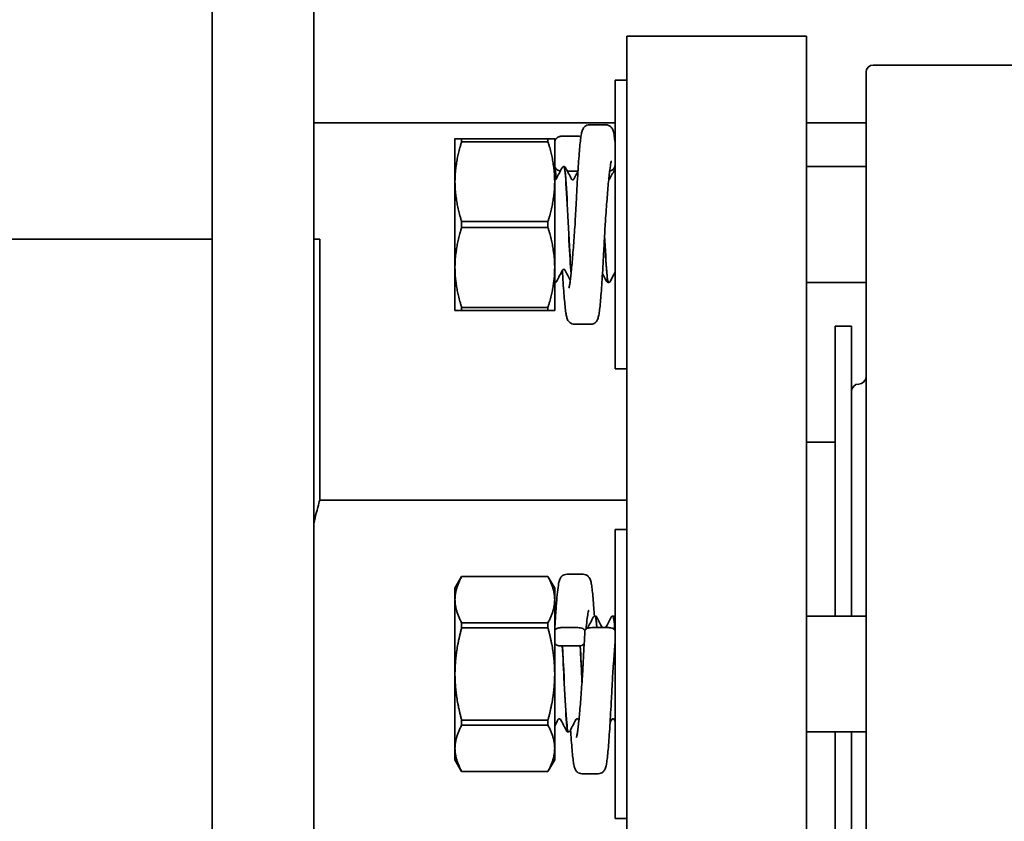
# Model space of a CAD drawing. Units: inches. Extents: x -2 to 184, y 6 to 125.
# Drawn here: x 60 to 64, y 33 to 36 of the extents above; entities that cross this region are included whole.
import ezdxf

# ---------------------------------------------------------------- set-up
doc = ezdxf.new("R2010")
doc.units = ezdxf.units.IN
doc.header["$LTSCALE"] = 12.307692
doc.header["$MEASUREMENT"] = 0
doc.layers.add('Visible Edges(ANSI)', color=7, linetype='Continuous', lineweight=35)

msp = doc.modelspace()

# ---------------------------------------------------------------- linework, layer by layer
at = {"layer": 'Visible Edges(ANSI)'}
for p, q in [((60.9246, 32.4865), (60.9246, 48.6115)), ((61.3621, 32.4865), (61.3621, 48.6115)), ((62.7121, 30.7365), (62.7121, 36.2365)), ((63.4871, 36.2365), (62.7121, 36.2365)), ((63.4871, 36.2365), (63.4871, 30.7365)), ((64.4008, 36.1115), (63.7758, 36.1115)), ((63.7446, 36.0803), (63.7446, 30.8928)), ((62.6621, 36.0465), (62.6621, 34.8015)), ((62.7121, 36.0465), (62.6621, 36.0465)), ((62.6621, 35.8621), (61.3621, 35.8621)), ((62.622, 35.854), (62.5521, 35.854)), ((63.7446, 35.8621), (63.4871, 35.8621)), ((62.5015, 35.8048), (62.4316, 35.8048)), ((61.9716, 35.609), (61.9716, 35.794)), ((62.0004, 35.794), (62.0004, 35.7812)), ((62.3727, 35.794), (62.0004, 35.794)), ((62.0004, 35.7812), (62.3727, 35.7812)), ((62.3727, 35.7812), (62.3727, 35.794)), ((62.4016, 35.794), (62.4016, 35.609)), ((62.4407, 35.674), (62.4414, 35.674)), ((62.4564, 35.6543), (62.5015, 35.6543)), ((63.7446, 35.674), (63.4871, 35.674)), ((61.9716, 35.239), (61.9716, 35.609)), ((62.4016, 35.609), (62.4016, 35.239)), ((62.0004, 35.4369), (62.0004, 35.4112)), ((62.3727, 35.4369), (62.0004, 35.4369)), ((62.3727, 35.4112), (62.3727, 35.4369)), ((62.0004, 35.4112), (62.3727, 35.4112)), ((60.9246, 35.3615), (56.4246, 35.3615)), ((61.3886, 35.3615), (61.3621, 35.3615)), ((61.3886, 35.3615), (61.3886, 34.2365)), ((61.9716, 35.054), (61.9716, 35.239)), ((62.4016, 35.239), (62.4016, 35.054)), ((62.4022, 35.174), (62.4029, 35.174)), ((62.6332, 35.174), (62.6339, 35.174)), ((63.7446, 35.174), (63.4871, 35.174)), ((62.0004, 35.0669), (62.0004, 35.054)), ((62.3727, 35.0669), (62.0004, 35.0669)), ((62.0004, 35.054), (62.3727, 35.054)), ((62.3727, 35.054), (62.3727, 35.0669)), ((62.5567, 34.994), (62.4868, 34.994)), ((63.6121, 34.9865), (63.6121, 33.7365)), ((63.6821, 34.9865), (63.6121, 34.9865)), ((63.6821, 33.7365), (63.6821, 34.9865)), ((62.7121, 34.8015), (62.6621, 34.8015)), ((63.6121, 34.4865), (63.4871, 34.4865)), ((62.7121, 34.2365), (61.3886, 34.2365)), ((62.6621, 34.109), (62.6621, 32.864)), ((62.7121, 34.109), (62.6621, 34.109)), ((61.9716, 33.8565), (62.0004, 33.9065)), ((62.0004, 33.9065), (62.0004, 33.9063)), ((62.0004, 33.9065), (62.3727, 33.9065)), ((62.0004, 33.9063), (62.3727, 33.9063)), ((62.3727, 33.9063), (62.3727, 33.9065)), ((62.4016, 33.8565), (62.3727, 33.9065)), ((62.5241, 33.9165), (62.4542, 33.9165)), ((61.9716, 33.807), (61.9716, 33.8565)), ((62.4016, 33.8565), (62.4016, 33.807)), ((61.9716, 33.4865), (61.9716, 33.807)), ((62.4016, 33.807), (62.4016, 33.6724)), ((62.5754, 33.7365), (62.5761, 33.7365)), ((62.6524, 33.7365), (62.6531, 33.7365)), ((63.7446, 33.7365), (63.4871, 33.7365)), ((62.0004, 33.7076), (62.0004, 33.6853)), ((62.3727, 33.7076), (62.0004, 33.7076)), ((62.0004, 33.6853), (62.3727, 33.6853)), ((62.3727, 33.6853), (62.3727, 33.7076)), ((62.5015, 33.6863), (62.4316, 33.6863)), ((62.632, 33.6863), (62.5621, 33.6863)), ((62.4016, 33.6724), (62.4016, 33.6585)), ((62.4016, 33.6585), (62.4016, 33.4865)), ((62.5316, 33.664), (62.5316, 33.6724)), ((62.4316, 33.6073), (62.5015, 33.6073)), ((61.9716, 33.1661), (61.9716, 33.4865)), ((62.4016, 33.4865), (62.4016, 33.1661)), ((62.0004, 33.2878), (62.0004, 33.2655)), ((62.3727, 33.2878), (62.0004, 33.2878)), ((62.0004, 33.2655), (62.3727, 33.2655)), ((62.3727, 33.2655), (62.3727, 33.2878)), ((62.4599, 33.2365), (62.4606, 33.2365)), ((63.7446, 33.2365), (63.4871, 33.2365)), ((63.6121, 33.2365), (63.6121, 31.9865)), ((63.6821, 31.9865), (63.6821, 33.2365)), ((61.9716, 33.1165), (61.9716, 33.1661)), ((62.4016, 33.1661), (62.4016, 33.1165)), ((61.9716, 33.1165), (62.0004, 33.0665)), ((62.4016, 33.1165), (62.3727, 33.0665)), ((62.0004, 33.0667), (62.0004, 33.0665)), ((62.3727, 33.0667), (62.0004, 33.0667)), ((62.0004, 33.0665), (62.3727, 33.0665)), ((62.3727, 33.0665), (62.3727, 33.0667)), ((62.5894, 33.0565), (62.5194, 33.0565)), ((62.7121, 32.864), (62.6621, 32.864))]:
    msp.add_line(p, q, dxfattribs=at)
for centre, start, end in [((63.7758, 36.0803), 90, 180), ((63.7133, 34.7678), 270, 0), ((63.7133, 34.7053), 90, 180)]:
    msp.add_arc(centre, 0.0312, start, end, dxfattribs=at)
for points, knots in [([(62.5521, 35.854), (62.5481, 35.854), (62.5441, 35.8532), (62.5373, 35.8506), (62.5345, 35.8487), (62.5296, 35.8448), (62.5279, 35.8428), (62.5245, 35.8382), (62.5233, 35.836), (62.5199, 35.8285), (62.519, 35.8245), (62.5165, 35.8135), (62.5154, 35.8064), (62.513, 35.7893), (62.5119, 35.7795), (62.5097, 35.7571), (62.5086, 35.7445), (62.5064, 35.717), (62.5053, 35.702), (62.5031, 35.6699), (62.502, 35.6528), (62.4998, 35.6168), (62.4987, 35.598), (62.4965, 35.5591), (62.4954, 35.5391), (62.4927, 35.4877), (62.491, 35.4558), (62.4894, 35.424)], [0.487643, 0.487643, 0.487643, 0.487643, 0.507975, 0.507975, 0.530333, 0.530333, 0.558458, 0.558458, 0.603004, 0.603004, 0.725534, 0.725534, 0.88573, 0.88573, 1.045926, 1.045926, 1.206122, 1.206122, 1.366318, 1.366318, 1.526514, 1.526514, 1.68671, 1.68671, 1.846906, 1.846906, 2.089603, 2.089603, 2.089603, 2.089603]), ([(62.6619, 35.7808), (62.6612, 35.7871), (62.6605, 35.7929), (62.6591, 35.8034), (62.6583, 35.8081), (62.6568, 35.8167), (62.656, 35.8205), (62.654, 35.8279), (62.6531, 35.8314), (62.6494, 35.8383), (62.648, 35.8407), (62.643, 35.8461), (62.6396, 35.8492), (62.6308, 35.853), (62.6264, 35.854), (62.622, 35.854)], [0.0000475, 0.0000475, 0.0000475, 0.0000475, 0.0991499, 0.0991499, 0.1982522, 0.1982522, 0.2973546, 0.2973546, 0.396457, 0.396457, 0.4378929, 0.4378929, 0.472892, 0.472892, 0.4955594, 0.4955594, 0.4955594, 0.4955594]), ([(62.4016, 35.7782), (62.4016, 35.7817), (62.4023, 35.7851), (62.4053, 35.7915), (62.4075, 35.7944), (62.4129, 35.7993), (62.4162, 35.8013), (62.4217, 35.8034), (62.4236, 35.8039), (62.4276, 35.8046), (62.4296, 35.8048), (62.4316, 35.8048)], [0, 0, 0, 0, 0.0297299, 0.0297299, 0.0594852, 0.0594852, 0.0892804, 0.0892804, 0.1046814, 0.1046814, 0.1200838, 0.1200838, 0.1200838, 0.1200838]), ([(62.5015, 35.8048), (62.5054, 35.8048), (62.5093, 35.8041), (62.5136, 35.8026), (62.5142, 35.8023), (62.5148, 35.8021)], [0, 0, 0, 0, 0.02983976, 0.02983976, 0.03504591, 0.03504591, 0.03504591, 0.03504591]), ([(62.4259, 35.6547), (62.424, 35.6551), (62.422, 35.6556), (62.4166, 35.6576), (62.4133, 35.6595), (62.4077, 35.6644), (62.4055, 35.6673), (62.4032, 35.6721), (62.4026, 35.6738), (62.4018, 35.6773), (62.4016, 35.679), (62.4016, 35.6808)], [0.0146151, 0.0146151, 0.0146151, 0.0146151, 0.0299309, 0.0299309, 0.0598081, 0.0598081, 0.0895884, 0.0895884, 0.1048701, 0.1048701, 0.1201485, 0.1201485, 0.1201485, 0.1201485]), ([(62.4085, 35.6215), (62.4077, 35.6294), (62.407, 35.6368), (62.4047, 35.6569), (62.4032, 35.6682), (62.4018, 35.6772)], [4.394718, 4.394718, 4.394718, 4.394718, 4.4792343, 4.4792343, 4.639864, 4.639864, 4.639864, 4.639864]), ([(62.6461, 35.6982), (62.6461, 35.6982), (62.646, 35.6981), (62.6456, 35.6969), (62.6448, 35.6939), (62.6425, 35.6829), (62.6409, 35.6724), (62.6382, 35.6515), (62.6372, 35.6426), (62.6351, 35.6227), (62.6341, 35.6118), (62.6319, 35.5883), (62.6308, 35.5757), (62.6287, 35.5494), (62.6276, 35.5357), (62.6254, 35.5074), (62.6244, 35.4929), (62.622, 35.4603), (62.6207, 35.4422), (62.6194, 35.424)], [0.496075, 0.496075, 0.496075, 0.496075, 0.51885, 0.51885, 0.624633, 0.624633, 0.806175, 0.806175, 0.917281, 0.917281, 1.031887, 1.031887, 1.147337, 1.147337, 1.262787, 1.262787, 1.378237, 1.378237, 1.516799, 1.516799, 1.516799, 1.516799]), ([(62.6387, 35.6549), (62.6403, 35.6553), (62.6419, 35.6557), (62.6471, 35.6576), (62.6504, 35.6595), (62.6559, 35.6644), (62.6581, 35.6673), (62.6605, 35.6721), (62.6611, 35.6738), (62.6619, 35.6773), (62.6621, 35.679), (62.6621, 35.6808)], [0.0171706, 0.0171706, 0.0171706, 0.0171706, 0.0299309, 0.0299309, 0.0598081, 0.0598081, 0.0895884, 0.0895884, 0.1048701, 0.1048701, 0.1201485, 0.1201485, 0.1201485, 0.1201485]), ([(62.4334, 35.669), (62.4338, 35.6699), (62.4344, 35.6707), (62.4359, 35.6722), (62.4366, 35.6728), (62.4384, 35.6737), (62.4395, 35.674), (62.4406, 35.674)], [0, 0, 0, 0, 0.03064582, 0.03064582, 0.04656107, 0.04656107, 0.06305169, 0.06305169, 0.06305169, 0.06305169]), ([(62.4406, 35.6739), (62.4413, 35.674), (62.4419, 35.673), (62.4426, 35.671), (62.446, 35.66), (62.4495, 35.6182), (62.4529, 35.5591), (62.4564, 35.5), (62.4598, 35.4244), (62.4633, 35.3567), (62.4663, 35.2975), (62.4693, 35.2452), (62.4723, 35.2123)], [-72.258734, -72.258734, -72.258734, -72.258734, -72.099841, -72.099841, -72.099841, -71.256512, -71.256512, -71.256512, -70.413325, -70.413325, -70.413325, -69.675598, -69.675598, -69.675598, -69.675598]), ([(62.4414, 35.674), (62.443, 35.674), (62.4444, 35.6734), (62.4464, 35.672), (62.4471, 35.6713), (62.448, 35.6701), (62.4484, 35.6696), (62.4486, 35.669)], [0, 0, 0, 0, 0.02221433, 0.02221433, 0.04327869, 0.04327869, 0.06302093, 0.06302093, 0.06302093, 0.06302093]), ([(62.4727, 35.216), (62.4719, 35.2245), (62.4712, 35.2343), (62.4704, 35.2452), (62.4669, 35.2944), (62.4635, 35.3656), (62.46, 35.4359), (62.4566, 35.5062), (62.4531, 35.5745), (62.4497, 35.6186), (62.4469, 35.6541), (62.4441, 35.6736), (62.4414, 35.6739)], [63.418615, 63.418615, 63.418615, 63.418615, 63.605455, 63.605455, 63.605455, 64.450262, 64.450262, 64.450262, 65.294748, 65.294748, 65.294748, 65.973446, 65.973446, 65.973446, 65.973446]), ([(62.4025, 35.617), (62.404, 35.617), (62.4054, 35.6176), (62.4068, 35.6186), (62.4071, 35.619), (62.4074, 35.6194), (62.4075, 35.6195), (62.4075, 35.6195)], [0, 0, 0, 0, 0.02444828, 0.02444828, 0.04472245, 0.04472245, 0.06076116, 0.06076116, 0.06076116, 0.06076116]), ([(62.4746, 35.6195), (62.4746, 35.6195), (62.4747, 35.6192), (62.4756, 35.6183), (62.4761, 35.6179), (62.4775, 35.6173), (62.4785, 35.617), (62.4795, 35.617)], [0.00105573, 0.00105573, 0.00105573, 0.00105573, 0.02979933, 0.02979933, 0.04553342, 0.04553342, 0.06184428, 0.06184428, 0.06184428, 0.06184428]), ([(62.4795, 35.617), (62.481, 35.617), (62.4824, 35.6176), (62.4838, 35.6186), (62.4841, 35.619), (62.4844, 35.6194), (62.4845, 35.6195), (62.4845, 35.6195)], [0, 0, 0, 0, 0.02444828, 0.02444828, 0.04472245, 0.04472245, 0.06076116, 0.06076116, 0.06076116, 0.06076116]), ([(62.6346, 35.6171), (62.6357, 35.6173), (62.6366, 35.6177), (62.6378, 35.6186), (62.6381, 35.619), (62.6384, 35.6194), (62.6385, 35.6195), (62.6385, 35.6195)], [0.00595202, 0.00595202, 0.00595202, 0.00595202, 0.02444828, 0.02444828, 0.04472245, 0.04472245, 0.06076116, 0.06076116, 0.06076116, 0.06076116]), ([(62.4894, 35.424), (62.4883, 35.4089), (62.4872, 35.3938), (62.4851, 35.364), (62.484, 35.3494), (62.4818, 35.3207), (62.4807, 35.3068), (62.4786, 35.2801), (62.4775, 35.2673), (62.4754, 35.2431), (62.4743, 35.2317), (62.4722, 35.2108), (62.4711, 35.2012), (62.469, 35.1843), (62.468, 35.177), (62.4661, 35.1649), (62.4653, 35.16), (62.4638, 35.1534), (62.4632, 35.1512), (62.4628, 35.15), (62.4627, 35.1499), (62.4627, 35.1499)], [1.516802, 1.516802, 1.516802, 1.516802, 1.632252, 1.632252, 1.747702, 1.747702, 1.863152, 1.863152, 1.978602, 1.978602, 2.094052, 2.094052, 2.209079, 2.209079, 2.320984, 2.320984, 2.42555, 2.42555, 2.51222, 2.51222, 2.537528, 2.537528, 2.537528, 2.537528]), ([(62.6194, 35.424), (62.6183, 35.403), (62.6172, 35.382), (62.615, 35.3405), (62.6139, 35.32), (62.6118, 35.28), (62.6107, 35.2604), (62.6085, 35.2229), (62.6074, 35.2048), (62.6052, 35.1707), (62.6041, 35.1545), (62.6019, 35.1246), (62.6008, 35.1107), (62.5986, 35.0856), (62.5975, 35.0743), (62.5952, 35.0545), (62.5941, 35.046), (62.5916, 35.0315), (62.5905, 35.0257), (62.5875, 35.0165), (62.5865, 35.0134), (62.5824, 35.0072), (62.5811, 35.0054), (62.5767, 35.001), (62.5732, 34.9982), (62.5647, 34.9949), (62.5608, 34.994), (62.5567, 34.994)], [2.089606, 2.089606, 2.089606, 2.089606, 2.249801, 2.249801, 2.409997, 2.409997, 2.570193, 2.570193, 2.730389, 2.730389, 2.890585, 2.890585, 3.050781, 3.050781, 3.210977, 3.210977, 3.371173, 3.371173, 3.531369, 3.531369, 3.611466, 3.611466, 3.638456, 3.638456, 3.670984, 3.670984, 3.691564, 3.691564, 3.691564, 3.691564]), ([(62.6339, 35.1742), (62.6313, 35.1744), (62.6288, 35.1907), (62.6262, 35.2211), (62.6231, 35.258), (62.62, 35.3151), (62.6169, 35.3769)], [50.263379, 50.263379, 50.263379, 50.263379, 50.889352, 50.889352, 50.889352, 51.646697, 51.646697, 51.646697, 51.646697]), ([(62.6166, 35.3701), (62.6176, 35.3506), (62.6185, 35.3316), (62.6195, 35.3137), (62.623, 35.2501), (62.6265, 35.201), (62.63, 35.1826), (62.631, 35.1769), (62.6321, 35.1742), (62.6332, 35.1743)], [-57.902092, -57.902092, -57.902092, -57.902092, -57.662518, -57.662518, -57.662518, -56.811018, -56.811018, -56.811018, -56.548668, -56.548668, -56.548668, -56.548668]), ([(62.4868, 34.994), (62.4828, 34.994), (62.4789, 34.9949), (62.472, 34.9975), (62.4692, 34.9993), (62.4644, 35.0032), (62.4627, 35.0053), (62.4592, 35.0099), (62.4581, 35.0121), (62.4547, 35.0196), (62.4537, 35.0236), (62.4513, 35.0346), (62.4501, 35.0417), (62.4478, 35.0587), (62.4467, 35.0686), (62.4444, 35.091), (62.4433, 35.1035), (62.4411, 35.1311), (62.44, 35.1461), (62.4378, 35.1782), (62.4367, 35.1953), (62.4354, 35.2176), (62.4351, 35.2219), (62.4349, 35.2263)], [3.68365, 3.68365, 3.68365, 3.68365, 3.703981, 3.703981, 3.726339, 3.726339, 3.754464, 3.754464, 3.799009, 3.799009, 3.921539, 3.921539, 4.081735, 4.081735, 4.241931, 4.241931, 4.402127, 4.402127, 4.562323, 4.562323, 4.722519, 4.722519, 4.760778, 4.760778, 4.760778, 4.760778]), ([(62.441, 35.2311), (62.4395, 35.2311), (62.4381, 35.2305), (62.4367, 35.2294), (62.4364, 35.229), (62.4361, 35.2286), (62.4361, 35.2286), (62.4361, 35.2286)], [0, 0, 0, 0, 0.02444828, 0.02444828, 0.04472245, 0.04472245, 0.06076116, 0.06076116, 0.06076116, 0.06076116]), ([(62.446, 35.2286), (62.446, 35.2286), (62.4459, 35.2288), (62.445, 35.2297), (62.4445, 35.2301), (62.443, 35.2308), (62.442, 35.2311), (62.441, 35.2311)], [0.00105573, 0.00105573, 0.00105573, 0.00105573, 0.02979933, 0.02979933, 0.04553342, 0.04553342, 0.06184428, 0.06184428, 0.06184428, 0.06184428]), ([(62.4101, 35.179), (62.4097, 35.1782), (62.4092, 35.1773), (62.4076, 35.1758), (62.407, 35.1753), (62.4052, 35.1744), (62.4041, 35.1741), (62.4029, 35.174)], [0, 0, 0, 0, 0.03064582, 0.03064582, 0.04656107, 0.04656107, 0.06305169, 0.06305169, 0.06305169, 0.06305169]), ([(62.6331, 35.174), (62.6316, 35.1741), (62.6301, 35.1747), (62.6281, 35.176), (62.6275, 35.1767), (62.6265, 35.178), (62.6262, 35.1785), (62.6259, 35.179)], [0, 0, 0, 0, 0.02221433, 0.02221433, 0.04327869, 0.04327869, 0.06302093, 0.06302093, 0.06302093, 0.06302093]), ([(62.6411, 35.179), (62.6407, 35.1782), (62.6402, 35.1773), (62.6386, 35.1758), (62.638, 35.1753), (62.6362, 35.1744), (62.6351, 35.1741), (62.6339, 35.174)], [0, 0, 0, 0, 0.03064582, 0.03064582, 0.04656107, 0.04656107, 0.06305169, 0.06305169, 0.06305169, 0.06305169]), ([(61.3621, 34.1341), (61.3661, 34.1511), (61.3699, 34.1662), (61.3782, 34.1983), (61.3821, 34.2129), (61.3873, 34.232), (61.3886, 34.2365), (61.3886, 34.2365)], [7.6939689, 7.6939689, 7.6939689, 7.6939689, 7.9382869, 7.9382869, 8.2990765, 8.2990765, 8.6598661, 8.6598661, 8.6598661, 8.6598661]), ([(62.4542, 33.9165), (62.4502, 33.9165), (62.4463, 33.9157), (62.4394, 33.9131), (62.4366, 33.9112), (62.4318, 33.9073), (62.43, 33.9053), (62.4266, 33.9007), (62.4255, 33.8985), (62.4221, 33.891), (62.4211, 33.887), (62.4181, 33.8736), (62.4166, 33.8631), (62.4134, 33.8366), (62.4119, 33.8208), (62.4088, 33.7841), (62.4073, 33.7634), (62.4044, 33.7196), (62.403, 33.6968), (62.4016, 33.6728)], [5.281653, 5.281653, 5.281653, 5.281653, 5.301984, 5.301984, 5.324342, 5.324342, 5.352467, 5.352467, 5.397011, 5.397011, 5.519541, 5.519541, 5.741612, 5.741612, 5.963684, 5.963684, 6.185756, 6.185756, 6.392011, 6.392011, 6.392011, 6.392011]), ([(62.5728, 33.736), (62.572, 33.7482), (62.5712, 33.7599), (62.5693, 33.786), (62.5682, 33.7999), (62.566, 33.825), (62.5649, 33.8362), (62.5626, 33.856), (62.5615, 33.8645), (62.559, 33.8791), (62.5579, 33.8849), (62.5548, 33.8941), (62.5538, 33.8972), (62.5497, 33.9034), (62.5484, 33.9052), (62.5441, 33.9095), (62.5406, 33.9124), (62.5321, 33.9157), (62.5281, 33.9165), (62.5241, 33.9165)], [4.370148, 4.370148, 4.370148, 4.370148, 4.4885874, 4.4885874, 4.6487832, 4.6487832, 4.8089791, 4.8089791, 4.969175, 4.969175, 5.1293708, 5.1293708, 5.2094688, 5.2094688, 5.236458, 5.236458, 5.2689862, 5.2689862, 5.2895667, 5.2895667, 5.2895667, 5.2895667]), ([(62.5482, 33.7607), (62.5482, 33.7607), (62.5481, 33.7606), (62.5477, 33.7594), (62.5469, 33.7564), (62.5448, 33.7462), (62.5434, 33.7374), (62.5405, 33.7157), (62.539, 33.7028), (62.5373, 33.6855), (62.537, 33.6827), (62.5367, 33.6799)], [3.9759446, 3.9759446, 3.9759446, 3.9759446, 3.9987204, 3.9987204, 4.1045036, 4.1045036, 4.2640336, 4.2640336, 4.4235635, 4.4235635, 4.4532977, 4.4532977, 4.4532977, 4.4532977]), ([(62.5682, 33.7315), (62.5686, 33.7324), (62.5691, 33.7332), (62.5707, 33.7347), (62.5713, 33.7353), (62.5731, 33.7362), (62.5742, 33.7365), (62.5754, 33.7365)], [0, 0, 0, 0, 0.03064582, 0.03064582, 0.04656107, 0.04656107, 0.06305169, 0.06305169, 0.06305169, 0.06305169]), ([(62.5754, 33.7364), (62.5762, 33.7365), (62.5769, 33.7351), (62.5777, 33.7323), (62.5796, 33.7252), (62.5814, 33.7091), (62.5833, 33.6861)], [-61.2631602, -61.2631602, -61.2631602, -61.2631602, -61.0764951, -61.0764951, -61.0764951, -60.6161854, -60.6161854, -60.6161854, -60.6161854]), ([(62.5761, 33.7365), (62.5777, 33.7365), (62.5792, 33.7359), (62.5812, 33.7345), (62.5818, 33.7338), (62.5828, 33.7326), (62.5831, 33.7321), (62.5834, 33.7315)], [0, 0, 0, 0, 0.02221433, 0.02221433, 0.04327869, 0.04327869, 0.06302093, 0.06302093, 0.06302093, 0.06302093]), ([(62.6452, 33.7315), (62.6456, 33.7324), (62.6461, 33.7332), (62.6477, 33.7347), (62.6483, 33.7353), (62.6501, 33.7362), (62.6512, 33.7365), (62.6524, 33.7365)], [0, 0, 0, 0, 0.03064582, 0.03064582, 0.04656107, 0.04656107, 0.06305169, 0.06305169, 0.06305169, 0.06305169]), ([(62.6531, 33.7365), (62.6547, 33.7365), (62.6562, 33.7359), (62.6582, 33.7345), (62.6588, 33.7338), (62.6598, 33.7326), (62.6601, 33.7321), (62.6604, 33.7315)], [0, 0, 0, 0, 0.02221433, 0.02221433, 0.04327869, 0.04327869, 0.06302093, 0.06302093, 0.06302093, 0.06302093]), ([(62.6621, 33.6727), (62.6605, 33.6933), (62.659, 33.7097), (62.6575, 33.7205), (62.6561, 33.7311), (62.6546, 33.7363), (62.6531, 33.7362)], [47.9654969, 47.9654969, 47.9654969, 47.9654969, 48.3348424, 48.3348424, 48.3348424, 48.6946861, 48.6946861, 48.6946861, 48.6946861]), ([(62.4016, 33.6724), (62.4016, 33.6742), (62.4023, 33.676), (62.4053, 33.6794), (62.4075, 33.6809), (62.4129, 33.6835), (62.4162, 33.6845), (62.4217, 33.6856), (62.4236, 33.6859), (62.4276, 33.6862), (62.4296, 33.6863), (62.4316, 33.6863)], [0, 0, 0, 0, 0.0297299, 0.0297299, 0.0594852, 0.0594852, 0.0892804, 0.0892804, 0.1046814, 0.1046814, 0.1200838, 0.1200838, 0.1200838, 0.1200838]), ([(62.5015, 33.6863), (62.5054, 33.6863), (62.5093, 33.686), (62.5166, 33.6846), (62.5198, 33.6836), (62.5254, 33.681), (62.5276, 33.6795), (62.53, 33.677), (62.5305, 33.6761), (62.5314, 33.6743), (62.5316, 33.6733), (62.5316, 33.6724)], [0, 0, 0, 0, 0.0298398, 0.0298398, 0.0596623, 0.0596623, 0.0894488, 0.0894488, 0.1047702, 0.1047702, 0.12009, 0.12009, 0.12009, 0.12009]), ([(62.5621, 33.6863), (62.5582, 33.6863), (62.5543, 33.686), (62.5471, 33.6846), (62.5438, 33.6836), (62.5382, 33.681), (62.536, 33.6795), (62.5337, 33.677), (62.5331, 33.6761), (62.5323, 33.6744), (62.5321, 33.6736), (62.5321, 33.6728)], [0, 0, 0, 0, 0.0298398, 0.0298398, 0.0596623, 0.0596623, 0.0894488, 0.0894488, 0.1047702, 0.1047702, 0.1180206, 0.1180206, 0.1180206, 0.1180206]), ([(62.6621, 33.6724), (62.6621, 33.6742), (62.6613, 33.676), (62.6583, 33.6794), (62.6562, 33.6809), (62.6507, 33.6835), (62.6474, 33.6845), (62.6419, 33.6856), (62.64, 33.6859), (62.6361, 33.6862), (62.634, 33.6863), (62.632, 33.6863)], [0, 0, 0, 0, 0.0297299, 0.0297299, 0.0594852, 0.0594852, 0.0892804, 0.0892804, 0.1046814, 0.1046814, 0.1200838, 0.1200838, 0.1200838, 0.1200838]), ([(62.5321, 33.6728), (62.5314, 33.6613), (62.5307, 33.6496), (62.5294, 33.6256), (62.5287, 33.6134), (62.5274, 33.5886), (62.5267, 33.5761), (62.5254, 33.5508), (62.5247, 33.538), (62.5234, 33.5123), (62.5227, 33.4994), (62.522, 33.4865)], [-0.0000095, -0.0000095, -0.0000095, -0.0000095, 0.0983124, 0.0983124, 0.1966342, 0.1966342, 0.294956, 0.294956, 0.3932778, 0.3932778, 0.4915996, 0.4915996, 0.4915996, 0.4915996]), ([(62.4316, 33.6073), (62.4277, 33.6073), (62.4238, 33.6077), (62.4166, 33.6091), (62.4133, 33.6101), (62.4077, 33.6127), (62.4055, 33.6142), (62.4032, 33.6167), (62.4026, 33.6176), (62.4018, 33.6194), (62.4016, 33.6203), (62.4016, 33.6213)], [0, 0, 0, 0, 0.0299309, 0.0299309, 0.0598081, 0.0598081, 0.0895884, 0.0895884, 0.1048701, 0.1048701, 0.1201485, 0.1201485, 0.1201485, 0.1201485]), ([(62.4345, 33.6073), (62.4372, 33.559), (62.4399, 33.5019), (62.4426, 33.4475), (62.446, 33.3781), (62.4495, 33.3141), (62.4529, 33.2762), (62.4553, 33.2505), (62.4576, 33.237), (62.4599, 33.2368)], [-72.760964, -72.760964, -72.760964, -72.760964, -72.099841, -72.099841, -72.099841, -71.256512, -71.256512, -71.256512, -70.685835, -70.685835, -70.685835, -70.685835]), ([(62.4606, 33.2366), (62.4604, 33.2365), (62.4602, 33.2366), (62.46, 33.2368), (62.4566, 33.2402), (62.4531, 33.2748), (62.4497, 33.3296), (62.4462, 33.3843), (62.4428, 33.4583), (62.4393, 33.5277), (62.438, 33.5556), (62.4366, 33.5825), (62.4352, 33.6072)], [64.400546, 64.400546, 64.400546, 64.400546, 64.450262, 64.450262, 64.450262, 65.294748, 65.294748, 65.294748, 66.13892, 66.13892, 66.13892, 66.477778, 66.477778, 66.477778, 66.477778]), ([(62.5288, 33.6155), (62.5274, 33.614), (62.5254, 33.6127), (62.5202, 33.6102), (62.5169, 33.6092), (62.5114, 33.6081), (62.5095, 33.6078), (62.5055, 33.6074), (62.5035, 33.6073), (62.5015, 33.6073)], [0.03278006, 0.03278006, 0.03278006, 0.03278006, 0.05942234, 0.05942234, 0.08922859, 0.08922859, 0.10468065, 0.10468065, 0.12013684, 0.12013684, 0.12013684, 0.12013684]), ([(62.5114, 33.608), (62.5126, 33.5875), (62.5138, 33.5655), (62.5149, 33.5426), (62.5164, 33.5125), (62.5179, 33.4812), (62.5194, 33.4507)], [-66.4813803, -66.4813803, -66.4813803, -66.4813803, -66.1994721, -66.1994721, -66.1994721, -65.8293038, -65.8293038, -65.8293038, -65.8293038]), ([(62.662, 33.6208), (62.6614, 33.6126), (62.6607, 33.6041), (62.6594, 33.5869), (62.6587, 33.5782), (62.6574, 33.5603), (62.6567, 33.5513), (62.6554, 33.533), (62.6547, 33.5238), (62.6534, 33.5052), (62.6527, 33.4959), (62.652, 33.4865)], [-0.0000173, -0.0000173, -0.0000173, -0.0000173, 0.0713545, 0.0713545, 0.1427264, 0.1427264, 0.2140982, 0.2140982, 0.2854701, 0.2854701, 0.3568419, 0.3568419, 0.3568419, 0.3568419]), ([(62.522, 33.4865), (62.5209, 33.4714), (62.5199, 33.4563), (62.5177, 33.4265), (62.5166, 33.4119), (62.5145, 33.3832), (62.5134, 33.3693), (62.5112, 33.3426), (62.5101, 33.3298), (62.508, 33.3056), (62.5069, 33.2942), (62.5048, 33.2733), (62.5037, 33.2637), (62.5017, 33.2468), (62.5007, 33.2395), (62.4988, 33.2274), (62.4979, 33.2225), (62.4964, 33.2159), (62.4958, 33.2137), (62.4954, 33.2125), (62.4953, 33.2124), (62.4953, 33.2124)], [0.356846, 0.356846, 0.356846, 0.356846, 0.472296, 0.472296, 0.587746, 0.587746, 0.703196, 0.703196, 0.818646, 0.818646, 0.934096, 0.934096, 1.049123, 1.049123, 1.161027, 1.161027, 1.265594, 1.265594, 1.352263, 1.352263, 1.377571, 1.377571, 1.377571, 1.377571]), ([(62.652, 33.4865), (62.6509, 33.4655), (62.6498, 33.4445), (62.6477, 33.403), (62.6466, 33.3825), (62.6444, 33.3425), (62.6433, 33.3229), (62.6411, 33.2854), (62.64, 33.2673), (62.6378, 33.2332), (62.6367, 33.217), (62.6345, 33.1871), (62.6334, 33.1732), (62.6312, 33.1481), (62.6301, 33.1368), (62.6278, 33.117), (62.6267, 33.1085), (62.6243, 33.094), (62.6231, 33.0882), (62.6201, 33.079), (62.6191, 33.0759), (62.615, 33.0697), (62.6137, 33.0679), (62.6093, 33.0635), (62.6059, 33.0607), (62.5974, 33.0574), (62.5934, 33.0565), (62.5894, 33.0565)], [0.491603, 0.491603, 0.491603, 0.491603, 0.651799, 0.651799, 0.811995, 0.811995, 0.972191, 0.972191, 1.132387, 1.132387, 1.292583, 1.292583, 1.452778, 1.452778, 1.612974, 1.612974, 1.77317, 1.77317, 1.933366, 1.933366, 2.013464, 2.013464, 2.040453, 2.040453, 2.072982, 2.072982, 2.093562, 2.093562, 2.093562, 2.093562]), ([(62.4218, 33.2936), (62.4203, 33.2936), (62.4189, 33.293), (62.4175, 33.2919), (62.4171, 33.2915), (62.4169, 33.2911), (62.4168, 33.2911), (62.4168, 33.2911)], [0, 0, 0, 0, 0.02444828, 0.02444828, 0.04472245, 0.04472245, 0.06076116, 0.06076116, 0.06076116, 0.06076116]), ([(62.4267, 33.2911), (62.4267, 33.2911), (62.4266, 33.2913), (62.4257, 33.2922), (62.4252, 33.2926), (62.4238, 33.2933), (62.4228, 33.2936), (62.4218, 33.2936)], [0.00105573, 0.00105573, 0.00105573, 0.00105573, 0.02979933, 0.02979933, 0.04553342, 0.04553342, 0.06184428, 0.06184428, 0.06184428, 0.06184428]), ([(62.4988, 33.2936), (62.4973, 33.2936), (62.4959, 33.293), (62.4945, 33.2919), (62.4941, 33.2915), (62.4939, 33.2911), (62.4938, 33.2911), (62.4938, 33.2911)], [0, 0, 0, 0, 0.02444828, 0.02444828, 0.04472245, 0.04472245, 0.06076116, 0.06076116, 0.06076116, 0.06076116]), ([(62.5037, 33.2911), (62.5037, 33.2911), (62.5036, 33.2913), (62.5027, 33.2922), (62.5022, 33.2926), (62.5008, 33.2933), (62.4998, 33.2936), (62.4988, 33.2936)], [0.00105573, 0.00105573, 0.00105573, 0.00105573, 0.02979933, 0.02979933, 0.04553342, 0.04553342, 0.06184428, 0.06184428, 0.06184428, 0.06184428]), ([(62.6528, 33.2936), (62.6513, 33.2936), (62.6499, 33.293), (62.6485, 33.2919), (62.6481, 33.2915), (62.6479, 33.2911), (62.6478, 33.2911), (62.6478, 33.2911)], [0, 0, 0, 0, 0.02444828, 0.02444828, 0.04472245, 0.04472245, 0.06076116, 0.06076116, 0.06076116, 0.06076116]), ([(62.6577, 33.2911), (62.6577, 33.2911), (62.6576, 33.2913), (62.6567, 33.2922), (62.6562, 33.2926), (62.6548, 33.2933), (62.6538, 33.2936), (62.6528, 33.2936)], [0.00105573, 0.00105573, 0.00105573, 0.00105573, 0.02979933, 0.02979933, 0.04553342, 0.04553342, 0.06184428, 0.06184428, 0.06184428, 0.06184428]), ([(62.4599, 33.2365), (62.4583, 33.2366), (62.4569, 33.2372), (62.4548, 33.2385), (62.4542, 33.2392), (62.4533, 33.2405), (62.4529, 33.241), (62.4527, 33.2415)], [0, 0, 0, 0, 0.02221433, 0.02221433, 0.04327869, 0.04327869, 0.06302093, 0.06302093, 0.06302093, 0.06302093]), ([(62.4679, 33.2415), (62.4675, 33.2407), (62.4669, 33.2398), (62.4654, 33.2383), (62.4647, 33.2378), (62.4629, 33.2369), (62.4618, 33.2366), (62.4606, 33.2365)], [0, 0, 0, 0, 0.03064582, 0.03064582, 0.04656107, 0.04656107, 0.06305169, 0.06305169, 0.06305169, 0.06305169]), ([(62.5194, 33.0565), (62.5154, 33.0565), (62.5115, 33.0574), (62.5047, 33.06), (62.5019, 33.0618), (62.497, 33.0657), (62.4953, 33.0678), (62.4918, 33.0724), (62.4907, 33.0746), (62.4873, 33.0821), (62.4864, 33.0861), (62.4839, 33.0971), (62.4827, 33.1042), (62.4804, 33.1212), (62.4793, 33.1311), (62.4771, 33.1535), (62.476, 33.1661), (62.4738, 33.1936), (62.4727, 33.2086), (62.4711, 33.2315), (62.4706, 33.2386), (62.4702, 33.2459)], [2.0856463, 2.0856463, 2.0856463, 2.0856463, 2.1059781, 2.1059781, 2.1283362, 2.1283362, 2.1564609, 2.1564609, 2.2010063, 2.2010063, 2.3235367, 2.3235367, 2.4837327, 2.4837327, 2.6439287, 2.6439287, 2.8041247, 2.8041247, 2.9643207, 2.9643207, 3.0330407, 3.0330407, 3.0330407, 3.0330407])]:
    msp.add_open_spline(points, degree=3, knots=knots, dxfattribs=at)
for points in [[(62.0004, 35.794), (61.9716, 35.794), (61.9716, 35.794)], [(61.9716, 35.609), (61.9716, 35.6896), (62.0004, 35.7812)], [(62.4016, 35.794), (62.4016, 35.794), (62.3727, 35.794)], [(62.3727, 35.7812), (62.4016, 35.6896), (62.4016, 35.609)], [(62.0004, 35.4369), (61.9716, 35.5284), (61.9716, 35.609)], [(62.4016, 35.609), (62.4016, 35.5284), (62.3727, 35.4369)], [(61.9716, 35.239), (61.9716, 35.3196), (62.0004, 35.4112)], [(62.3727, 35.4112), (62.4016, 35.3196), (62.4016, 35.239)], [(62.0004, 35.0669), (61.9716, 35.1584), (61.9716, 35.239)], [(62.4016, 35.239), (62.4016, 35.1584), (62.3727, 35.0669)], [(61.9716, 35.054), (61.9716, 35.054), (62.0004, 35.054)], [(62.3727, 35.054), (62.4016, 35.054), (62.4016, 35.054)], [(61.9716, 33.807), (61.9716, 33.8535), (62.0004, 33.9063)], [(62.3727, 33.9063), (62.4016, 33.8535), (62.4016, 33.807)], [(62.0004, 33.7076), (61.9716, 33.7604), (61.9716, 33.807)], [(62.4016, 33.807), (62.4016, 33.7604), (62.3727, 33.7076)], [(61.9716, 33.4865), (61.9716, 33.5796), (62.0004, 33.6853)], [(62.3727, 33.6853), (62.4016, 33.5796), (62.4016, 33.4865)], [(62.0004, 33.2878), (61.9716, 33.3935), (61.9716, 33.4865)], [(62.4016, 33.4865), (62.4016, 33.3935), (62.3727, 33.2878)], [(61.9716, 33.1661), (61.9716, 33.2126), (62.0004, 33.2655)], [(62.3727, 33.2655), (62.4016, 33.2126), (62.4016, 33.1661)], [(62.0004, 33.0667), (61.9716, 33.1196), (61.9716, 33.1661)], [(62.4016, 33.1661), (62.4016, 33.1196), (62.3727, 33.0667)]]:
    msp.add_rational_spline(points, [1, 1.03323161371, 1], degree=2, dxfattribs=at)
for points in [[(62.6621, 35.7782), (62.6621, 35.7791), (62.662, 35.78), (62.6619, 35.7808)], [(62.4075, 35.6195), (62.4161, 35.636), (62.4248, 35.6525), (62.4334, 35.669)], [(62.4486, 35.669), (62.4573, 35.6525), (62.4659, 35.636), (62.4746, 35.6195)], [(62.4845, 35.6195), (62.4903, 35.6307), (62.4962, 35.6419), (62.502, 35.653)], [(62.5021, 35.6543), (62.5019, 35.6543), (62.5017, 35.6543), (62.5015, 35.6543)], [(62.6385, 35.6195), (62.6463, 35.6345), (62.6542, 35.6495), (62.6621, 35.6645)], [(62.4016, 35.6171), (62.4019, 35.617), (62.4022, 35.617), (62.4025, 35.617)], [(62.4361, 35.2286), (62.4274, 35.2121), (62.4188, 35.1956), (62.4101, 35.179)], [(62.469, 35.1845), (62.4614, 35.1992), (62.4537, 35.2139), (62.446, 35.2286)], [(62.6259, 35.179), (62.6199, 35.1905), (62.6139, 35.202), (62.6079, 35.2135)], [(62.6621, 35.219), (62.6551, 35.2057), (62.6481, 35.1924), (62.6411, 35.179)], [(62.4029, 35.1744), (62.4024, 35.1743), (62.402, 35.1748), (62.4016, 35.1757)], [(62.4016, 35.1744), (62.4018, 35.1742), (62.402, 35.1741), (62.4022, 35.1741)], [(62.4021, 35.174), (62.4019, 35.174), (62.4018, 35.1741), (62.4016, 35.1741)], [(62.5428, 33.6831), (62.5512, 33.6992), (62.5597, 33.7154), (62.5682, 33.7315)], [(62.584, 33.6863), (62.5814, 33.7185), (62.5788, 33.7362), (62.5761, 33.7364)], [(62.5834, 33.7315), (62.5913, 33.7165), (62.5992, 33.7014), (62.6071, 33.6863)], [(62.6215, 33.6863), (62.6294, 33.7014), (62.6373, 33.7165), (62.6452, 33.7315)], [(62.6524, 33.7364), (62.6553, 33.7363), (62.6582, 33.7147), (62.6611, 33.6758)], [(62.6604, 33.7315), (62.6609, 33.7305), (62.6615, 33.7294), (62.6621, 33.7283)], [(62.4016, 33.7075), (62.4023, 33.709), (62.4031, 33.7105), (62.4039, 33.712)], [(62.5199, 33.4563), (62.5173, 33.5084), (62.5147, 33.5624), (62.5121, 33.6082)], [(62.662, 33.6208), (62.662, 33.6209), (62.6621, 33.6211), (62.6621, 33.6213)], [(62.4168, 33.2911), (62.4117, 33.2814), (62.4066, 33.2716), (62.4016, 33.2619)], [(62.4527, 33.2415), (62.444, 33.2581), (62.4354, 33.2746), (62.4267, 33.2911)], [(62.4938, 33.2911), (62.4852, 33.2746), (62.4765, 33.2581), (62.4679, 33.2415)], [(62.5061, 33.2865), (62.5053, 33.288), (62.5045, 33.2895), (62.5037, 33.2911)], [(62.6478, 33.2911), (62.6454, 33.2865), (62.643, 33.2819), (62.6406, 33.2773)], [(62.6621, 33.2828), (62.6606, 33.2856), (62.6592, 33.2883), (62.6577, 33.2911)]]:
    msp.add_open_spline(points, degree=3, dxfattribs=at)

doc.saveas('drawing.dxf')
